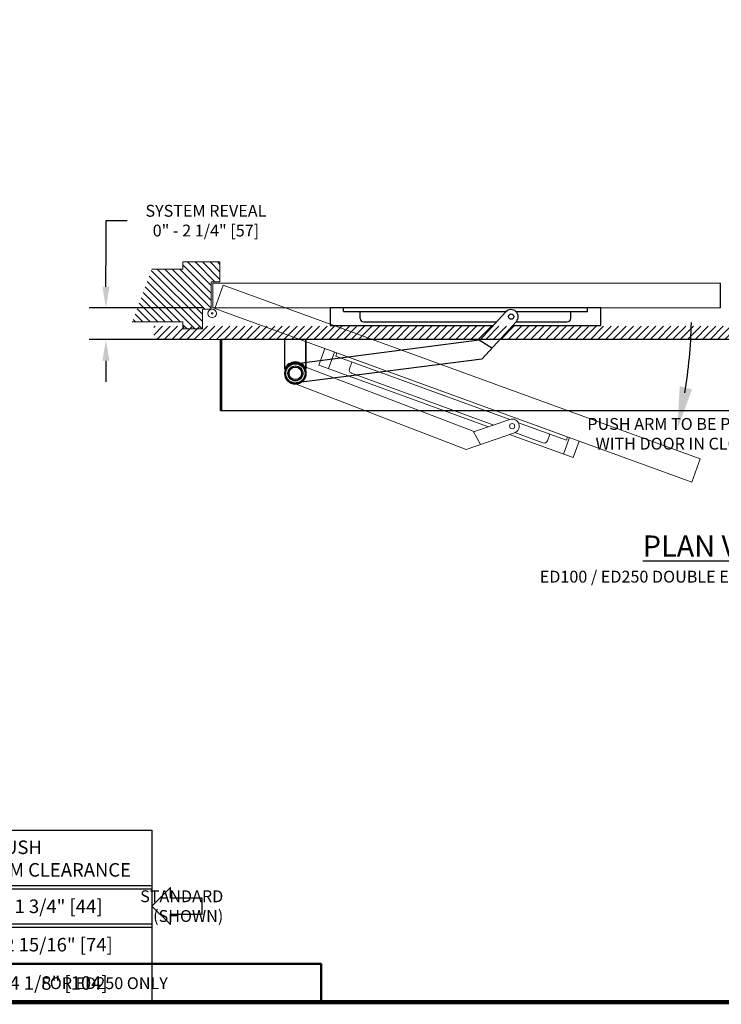
# Model space of a CAD drawing. Units: inches. Extents: x 0 to 16.5, y 0 to 10.5.
# Drawn here: x 4.1 to 8.3, y 0 to 5.8 of the extents above; entities that cross this region are included whole.
import ezdxf

# ---------------------------------------------------------------- set-up
doc = ezdxf.new("R2010")
doc.units = ezdxf.units.IN
doc.header["$MEASUREMENT"] = 0
for name, color, linetype in [('DIMENSIONS', 7, 'Continuous'), ('Door Closed', 7, 'Continuous'), ('Door open', 7, 'Continuous'), ('Notes', 7, 'Continuous'), ('TITLE', 7, 'Continuous')]:
    doc.layers.add(name, color=color, linetype=linetype)
doc.styles.add('Arial', font='arial.ttf')
doc.styles.get("Standard").update_dxf_attribs({"font": 'arial.ttf'})
doc.dimstyles.new('ARCHITECTURAL', dxfattribs={"dimtxt": 0.07, "dimasz": 0.125, "dimexe": 0.1, "dimexo": 0.0625, "dimgap": 0.0625, "dimtad": 0, "dimtih": 1, "dimtoh": 1, "dimdec": 4, "dimzin": 0, "dimdsep": 46, "dimlunit": 4, "dimtxsty": 'Arial', "dimcen": 0.0625, "dimclrd": 5, "dimclre": 5, "dimadec": 0, "dimazin": 0, "dimtfac": 1, "dimtdec": 4, "dimtofl": 0, "dimtmove": 1, "dimatfit": 3, "dimfxl": 1, "dimfrac": 2, "dimtolj": 1, "dimtzin": 0, "dimarcsym": 0})

# ---------------------------------------------------------------- blocks, each defined once
blk = doc.blocks.new('Deep Pull Closed')
at = {"layer": 'Door Closed', "lineweight": 0, "ltscale": 0.5}
for p, q in [((36.125, 0.875), (0.125, 0.875)), ((0.125, 0.875), (0.125, -0.875)), ((0.125, -0.875), (36.125, -0.875))]:
    blk.add_line(p, q, dxfattribs=at)
at = {"layer": 'Door Closed', "ltscale": 0.5}
blk.add_line((36.125, -0.875), (36.125, 0.875), dxfattribs=at)
at = {"layer": 'Door Closed'}
for p, q in [((9.382, -1.125), (9.382, -0.875)), ((26.694, -1.125), (26.694, -0.875))]:
    blk.add_line(p, q, dxfattribs=at)
at = {"layer": 'Door Closed', "ltscale": 0.1875}
for p, q in [((9.382, -1.125), (20.952, -1.125)), ((10.569, -1.625), (10.569, -1.125)), ((19.065, -3.172), (20.914, -1.162)), ((21.612, -1.125), (26.694, -1.125)), ((25.507, -1.625), (25.507, -1.125)), ((10.819, -1.875), (20.258, -1.875)), ((19.196, -4.506), (21.65, -1.839)), ((21.617, -1.875), (25.257, -1.875)), ((5.886, -4.844), (19.019, -3.143)), ((19.019, -3.143), (19.92, -3.719)), ((19.196, -4.506), (6.062, -6.207))]:
    blk.add_line(p, q, dxfattribs=at)
blk.add_lwpolyline([(21.387, -2.125), (27.632, -2.125), (27.632, -0.875), (8.444, -0.875), (8.444, -2.125), (20.028, -2.125)], dxfattribs=at)
at = {"layer": 'Door Closed', "lineweight": 0}
for radius in [0.303, 0.0562]:
    blk.add_circle((0.069, -1.269), radius, dxfattribs=at)
at = {"layer": 'Door Closed', "ltscale": 0.1875}
for centre, radius in [((21.282, -1.501), 0.188), ((5.974, -5.526), 0.443)]:
    blk.add_circle(centre, radius, dxfattribs=at)
at = {"layer": 'Door Closed'}
for radius in [0.75, 0.688, 0.531]:
    blk.add_circle((5.974, -5.526), radius, dxfattribs=at)
at = {"layer": 'Door Closed', "ltscale": 0.1875}
for centre, radius, start, end in [((21.282, -1.501), 0.5, 317.38037, 137.38037), ((10.819, -1.625), 0.25, 180, 270), ((25.257, -1.625), 0.25, 270, 360)]:
    blk.add_arc(centre, radius, start, end, dxfattribs=at)
blk = doc.blocks.new('Deep Pull Open')
at = {"layer": 'Door open'}
h = blk.add_hatch(color=256, dxfattribs=at)
h.dxf.hatch_style = 1
h.paths.add_polyline_path([(27.265, -0.91), (28.141, -1.124), (27.098, -3.943)])
at = {"layer": 'Door open', "lineweight": 0, "ltscale": 0.5}
for p, q in [((-5.119, 6.252), (-5.718, 4.608)), ((28.71, -6.061), (-5.119, 6.252)), ((-5.718, 4.608), (28.111, -7.705)), ((2.775, 1.516), (2.348, 0.342)), ((19.455, -4.554), (19.027, -5.729)), ((28.111, -7.705), (28.71, -6.061))]:
    blk.add_line(p, q, dxfattribs=at)
at = {"layer": 'Door open', "lineweight": 0, "ltscale": 0.1875}
for p, q in [((2.951, 1.452), (2.866, 1.217)), ((2.866, 1.217), (15.203, -3.273)), ((3.84, 0.331), (4.011, 0.801)), ((0.247, 0.642), (12.608, -4.109)), ((3.99, 0.01), (14.076, -3.661)), ((12.115, -5.392), (-0.247, -0.642)), ((12.635, -4.156), (15.217, -3.268)), ((12.608, -4.109), (13.127, -5.045)), ((15.815, -3.496), (19.222, -4.736)), ((12.115, -5.392), (15.542, -4.214)), ((15.568, -4.204), (17.556, -4.928)), ((17.877, -4.778), (18.048, -4.308)), ((19.222, -4.736), (19.308, -4.501))]:
    blk.add_line(p, q, dxfattribs=at)
blk.add_lwpolyline([(15.194, -4.334), (19.703, -5.975), (20.13, -4.8), (2.1, 1.762), (1.672, 0.588), (13.7, -3.79)], dxfattribs=at)
at = {"layer": 'Door open', "lineweight": 0}
for centre, radius in [((-5.905, 4.256), 0.303), ((-5.905, 4.256), 0.0562), ((0, 0), 0.75), ((0, 0), 0.688), ((0, 0), 0.531)]:
    blk.add_circle(centre, radius, dxfattribs=at)
at = {"layer": 'Door open', "lineweight": 0, "ltscale": 0.1875}
for centre, radius in [((0, 0), 0.443), ((15.38, -3.741), 0.188)]:
    blk.add_circle(centre, radius, dxfattribs=at)
at = {"layer": 'Door open'}
blk.add_arc((-5.905, 4.256), 34, 350.44379, 358.89993, dxfattribs=at)
at = {"layer": 'Door open', "lineweight": 0, "ltscale": 0.1875}
for centre, radius, start, end in [((4.075, 0.245), 0.25, 160, 250), ((15.38, -3.741), 0.5, 288.97814, 108.97814), ((17.642, -4.693), 0.25, 250, 340)]:
    blk.add_arc(centre, radius, start, end, dxfattribs=at)
blk = doc.blocks.new('Deep Pull Set')
at = {"lineweight": 0}
h = blk.add_hatch(dxfattribs=at)
h.set_pattern_fill('ANSI31', color=256, scale=3, angle=90)
h.set_pattern_definition([(135, (-12.15086, -6.4005), (-0.265165, -0.265165), [])])
h.paths.add_polyline_path([(-22.33, 1), (-20.125, 1), (-20.125, 1.5), (-17.5, 1.5), (-17.5, 0.094), (-18.125, 0.094), (-18.125, -1.777, 0.096097), (-18.219, -1.844), (-18.75, -1.844), (-18.75, -3.25), (-20.125, -3.25), (-20.125, -2.75), (-23.725, -2.75)])
for p, q in [((-20.125, 1), (-22.33, 1)), ((-20.125, -2.75), (-23.725, -2.75))]:
    blk.add_line(p, q, dxfattribs=at)
blk.add_lwpolyline([(-20.125, -2.75), (-20.125, -3.25), (-18.75, -3.25), (-18.75, -1.844), (-18.125, -1.844), (-18.125, 0.094), (-17.5, 0.094), (-17.5, 1.5), (-20.125, 1.5), (-20.125, 1)], dxfattribs=at)
for name, p in [('Deep Pull Closed', (-18.125, -0.875)), ('Deep Pull Open', (-12.151, -6.401))]:
    blk.add_blockref(name, p)
blk = doc.blocks.new('Pair Operator Deep Top')
at = {"lineweight": 0}
h = blk.add_hatch(dxfattribs=at)
h.set_pattern_fill('ANSI31', color=256, scale=3, angle=-90)
h.set_pattern_definition([(315, (-282.0347, 65.5126), (0.26516504, 0.26516504), [])])
h.paths.add_polyline_path([(70.476, 3.34), (-10.046, 3.34), (-10.046, 2.401), (70.476, 2.401)])
blk.add_line((70.476, 2.401), (-10.046, 2.401), dxfattribs=at)
blk.add_line((70.476, 2.401), (-10.046, 2.401), dxfattribs=at)
for p, q in [((-5.317, -2.666), (-5.317, 2.401)), ((-5.317, 2.401), (65.748, 2.401)), ((-5.219, -2.666), (-5.219, 2.401)), ((0.75, 0.298), (0.75, 2.401)), ((59.681, 0.299), (59.681, 2.402)), ((65.649, -2.665), (65.649, 2.402)), ((65.748, -2.665), (65.748, 2.402)), ((-5.317, -2.666), (65.748, -2.665))]:
    blk.add_line(p, q)
for points in [[(0.75, 2.401), (0.75, 0.298, 0.67879), (-0.75, 0.298), (-0.75, 2.401)], [(59.681, 2.402), (59.681, 0.299, -0.67879), (61.181, 0.299), (61.181, 2.402)]]:
    blk.add_lwpolyline(points, format="xyb")
for centre in [(0, 0), (60.431, 0.001)]:
    blk.add_circle(centre, 0.75)
blk = doc.blocks.new('*D16')
at = {"layer": 'Defpoints', "color": 0}
for p in [(4.6449, 4.1042), (5.2774, 4.1042), (5.2347, 3.9167)]:
    blk.add_point(p, dxfattribs=at)
at = {"layer": 'DIMENSIONS', "color": 5, "lineweight": -2}
for p, q in [((4.7699, 4.6193), (4.6449, 4.6193)), ((4.6449, 4.6193), (4.6449, 4.3542)), ((4.6449, 4.2292), (4.6449, 4.3542)), ((5.2149, 4.1042), (4.5449, 4.1042)), ((5.1722, 3.9167), (4.5449, 3.9167)), ((4.6449, 3.7917), (4.6449, 3.6667))]:
    blk.add_line(p, q, dxfattribs=at)
at = {"layer": 'DIMENSIONS', "color": 5}
for points in [[(4.6241, 4.2292), (4.6657, 4.2292), (4.6449, 4.1042)], [(4.6241, 3.7917), (4.6657, 3.7917), (4.6449, 3.9167)]]:
    blk.add_solid(points, dxfattribs=at)
at = {"layer": 'DIMENSIONS', "color": 0, "insert": (5.236, 4.6193), "char_height": 0.07, "attachment_point": 5, "style": 'Arial'}
blk.add_mtext('\\A1;SYSTEM REVEAL\\P0" - 2 1/4" [57]', dxfattribs=at)
blk = doc.blocks.new('*T27')
at = {"layer": 'Notes', "color": 0, "linetype": 'ByBlock', "lineweight": -2}
for p, q in [((0, 0), (4.9168, 0)), ((0.9129, 0), (0.9129, -0.3275)), ((2.9244, 0), (2.9244, -0.3275)), ((3.8124, 0), (3.8124, -0.3275)), ((4.9168, 0), (4.9168, -1.0175)), ((0.9129, -0.3475), (0.9129, -0.5541)), ((2.9244, -0.3475), (2.9244, -0.5541)), ((3.8124, -0.3475), (3.8124, -0.5541)), ((0.9129, -0.5741), (0.9129, -1.0175)), ((2.9244, -0.5741), (2.9244, -1.0175)), ((3.8124, -0.5741), (3.8124, -1.0175)), ((0, -1.0175), (4.9168, -1.0175))]:
    blk.add_line(p, q, dxfattribs=at)
at = {"layer": 'Notes', "color": 0, "lineweight": -2}
for p, q in [((0, 0), (0, -1.0175)), ((1.9599, 0), (1.9599, -0.3275)), ((2.0049, -0.3275), (2.0049, 0)), ((0, -0.3275), (1.9599, -0.3275)), ((0, -0.3475), (1.9599, -0.3475)), ((1.9599, -0.3475), (1.9599, -0.5541)), ((2.0049, -0.3275), (4.9168, -0.3275)), ((2.0049, -0.3475), (4.9168, -0.3475)), ((2.0049, -0.5541), (2.0049, -0.3475)), ((0, -0.5541), (1.9599, -0.5541)), ((0, -0.5741), (1.9599, -0.5741)), ((1.9599, -0.5741), (1.9599, -1.0175)), ((2.0049, -0.5541), (4.9168, -0.5541)), ((2.0049, -0.5741), (4.9168, -0.5741)), ((2.0049, -0.7908), (2.0049, -0.5741)), ((2.0049, -1.0175), (2.0049, -0.7908))]:
    blk.add_line(p, q, dxfattribs=at)
at = {"layer": 'Notes', "color": 0, "lineweight": 50}
for p, q in [((0, -0.7908), (1.9599, -0.7908)), ((2.0049, -0.7908), (4.9168, -0.7908))]:
    blk.add_line(p, q, dxfattribs=at)
at = {"layer": 'Notes', "color": 0, "char_height": 0.08, "attachment_point": 5}
for s, insert, width in [('{\\fArial|b1|i0|c0|p34;PULL AXLE EXTENSION}', (0.4565, -0.1687), 0.792935), ('{\\fArial|b1|i0|c0|p34;PULL                    AXLE DISTANCE}', (1.4476, -0.1687), 0.949428), ('{\\fArial|b1|i0|c0|p34;PUSH AXLE EXTENSION}', (2.4534, -0.1687), 0.822039), ('{\\fArial|b1|i0|c0|p34;PUSH                   SHOE HEIGHT}', (3.3684, -0.1687), 0.767957), ('{\\fArial|b1|i0|c0|p34;PUSH                     ARM CLEARANCE}', (4.3646, -0.1687), 0.98441), ('FLUSH', (0.4565, -0.4508), 0.792935), ('{\\C256;9/16" [14]}', (1.4476, -0.4508), 0.949428), ('\\A1;1 {\\H1x;3/16}" [30]', (2.4534, -0.4508), 0.822039), ('\\A1;2 {\\H1x;11/16}" [69]', (3.3684, -0.4508), 0.767957), ('\\A1;1 {\\H1x;3/4}" [44]', (4.3646, -0.4508), 0.98441), ('\\A1;1 {\\H1x;3/16}" [30]', (0.4565, -0.6775), 0.792935), ('{\\C256;1 3/4" [44]}', (1.4476, -0.6775), 0.949428), ('\\A1;2 {\\H1x;3/8}" [60]', (2.4534, -0.6775), 0.822039), ('\\A1;3 {\\H1x;7/8}" [99]', (3.3684, -0.6775), 0.767957), ('\\A1;2 {\\H1x;15/16}" [74]', (4.3646, -0.6775), 0.98441), ('\\A1;2 {\\H1x;3/8}" [60]', (0.4565, -0.9041), 0.792935), ('{\\C256;2 15/16" [74]}', (1.4476, -0.9041), 0.949428), ('\\A1;3 9/16" [90]', (2.4534, -0.9041), 0.822039), ('\\A1;5 {\\H1x;1/16}" [129]', (3.3684, -0.9041), 0.767957), ('\\A1;4 {\\H1x;1/8}" [104]', (4.3646, -0.9041), 0.98441)]:
    blk.add_mtext(s, dxfattribs=dict(at, insert=insert, width=width))

msp = doc.modelspace()

# ---------------------------------------------------------------- linework, layer by layer
at = {"layer": 'Notes', "color": 0, "lineweight": -2}
msp.add_lwpolyline([(4.916769, 0.5678124), (5.026144, 0.4584374), (5.026144, 0.5209374), (5.213644, 0.5209374), (5.213644, 0.6146874), (5.026144, 0.6146874), (5.026144, 0.6771874), (4.916769, 0.5678124)], dxfattribs=at)
at = {"layer": 'Notes', "lineweight": 50}
msp.add_lwpolyline([(4.916769, 0.2266667), (5.916769, 0.2266667), (5.916769, 0)], dxfattribs=at)
at = {"layer": 'TITLE', "color": 150, "linetype": 'Continuous', "const_width": 0.025}
msp.add_lwpolyline([(16.5, 0), (16.5, 10.45), (0, 10.45), (0, 0)], close=True, dxfattribs=at)

# ---------------------------------------------------------------- block references
at = {"yscale": 0.0833333333333333, "zscale": 0.0833333333333333}
for name, p, xscale in [('Deep Pull Set', (6.7774072, 4.2500511), 0.0833333333333333), ('Pair Operator Deep Top', (10.8003957, 3.7166747), -0.0833333333333333)]:
    msp.add_blockref(name, p, dxfattribs=dict(at, xscale=xscale))
msp.add_blockref('*T27', (0, 1.0174807))

# ---------------------------------------------------------------- texts
at = {"layer": 'DIMENSIONS', "insert": (9.0323203, 3.3595626), "char_height": 0.07, "attachment_point": 6, "style": 'Arial'}
msp.add_mtext('\\A1;PUSH ARM TO BE PERPENDICULAR\\PWITH DOOR IN CLOSED POSITION', dxfattribs=at)
at = {"layer": 'DIMENSIONS', "insert": (8.2503314, 2.7584612), "char_height": 0.125, "attachment_point": 2}
msp.add_mtext_dynamic_manual_height_columns('{\\LPLAN VIEW\\P\\H0.56x;\\lED100 / ED250 DOUBLE EGRESS RH OPERATOR}', width=4.375243401, gutter_width=0.9999856, heights=[0], dxfattribs=at)
at = {"layer": 'Notes', "char_height": 0.07, "attachment_point": 6, "style": 'Arial'}
for s, insert in [('\\A1;STANDARD\\P(SHOWN)', (5.338644, 0.5678124)), ('\\A1;FOR ED250 ONLY', (5.0108598, 0.1122372))]:
    msp.add_mtext(s, dxfattribs=dict(at, insert=insert))

# ---------------------------------------------------------------- dimensions: what is measured, and where the dimension line sits
at = {"layer": 'DIMENSIONS'}
dim = msp.add_linear_dim(base=(4.6448845, 4.1042178), p1=(5.2347064, 3.9167178), p2=(5.2774072, 4.1042178), angle=90, text='SYSTEM REVEAL\\P0" - 2 1/4" [57]', dimstyle='ARCHITECTURAL', override={"dimlfac": 8.000001, "dimpost": '\\X', "dimfxl": 0.0625, "dimtfill": 1, "dimtfillclr": 256}, dxfattribs=at)
dim.commit()
dim.dimension.update_dxf_attribs({"geometry": '*D16', "text_midpoint": (4.7307785, 4.6192578), "dimtype": 160})

doc.saveas('drawing.dxf')
